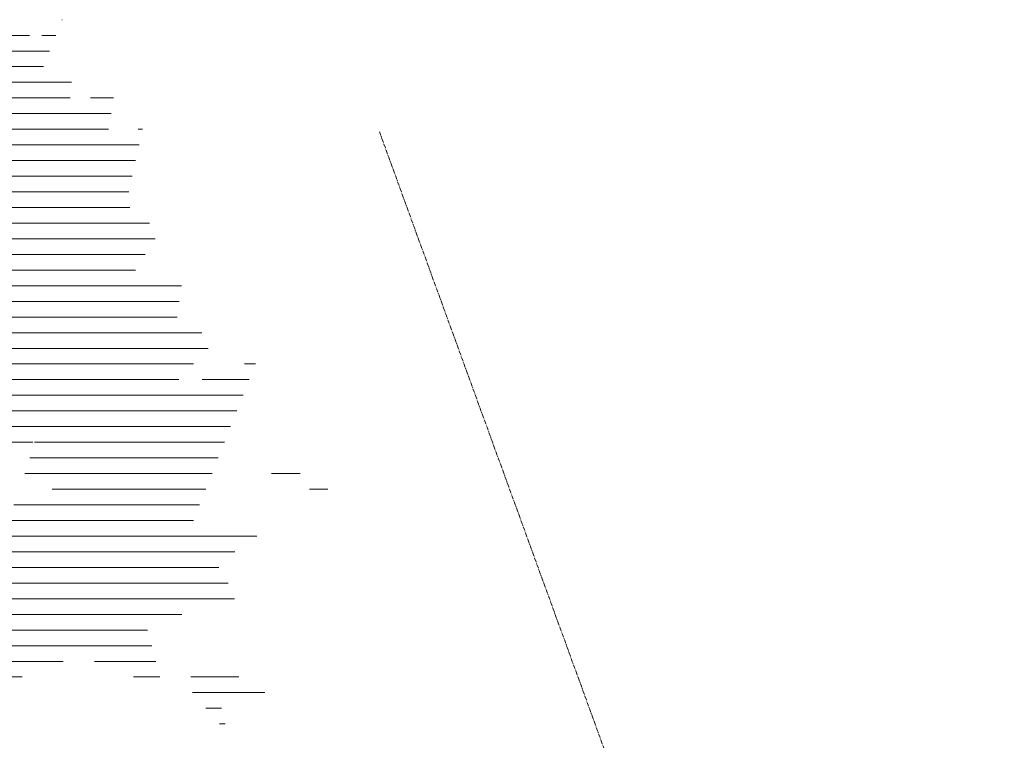
# Model space of a CAD drawing. Units: millimetres. Extents: x 165015 to 335285, y 42807 to 97644.
# Drawn here: x 169072 to 169296, y 48647 to 48812 of the extents above; entities that cross this region are included whole.
import ezdxf

# ---------------------------------------------------------------- set-up
doc = ezdxf.new("R2010")
doc.units = ezdxf.units.MM
doc.header["$LTSCALE"] = 0.03
doc.linetypes.add('CENTER', pattern=[50.8, 31.75, -6.35, 6.35, -6.35])
doc.layers.get('0').update_dxf_attribs({"lineweight": 0})
doc.layers.add('Linea Cierro', color=8, linetype='CENTER', lineweight=15)
doc.layers.add('Vegetación 1', color=83, linetype='Continuous', lineweight=5)

# ---------------------------------------------------------------- blocks, each defined once
blk = doc.blocks.new('*X51')
at = {"color": 0, "linetype": 'ByBlock'}
for p, q in [((5.113, 13), (5.1142, 13)), ((5.1529, 12.9), (5.2427, 12.9)), ((5.3223, 12.9), (6.0962, 12.9)), ((5.1929, 12.8), (6.1627, 12.8)), ((5.2328, 12.7), (10.9182, 12.7)), ((5.053, 12.6), (10.8726, 12.6)), ((4.7839, 12.5), (4.9309, 12.5)), ((5.0622, 12.5), (11.4194, 12.5)), ((4.8006, 12.4), (11.3136, 12.4)), ((4.5996, 12.3), (4.6265, 12.3)), ((4.8173, 12.3), (11.2079, 12.3)), ((4.6214, 12.2), (11.1021, 12.2)), ((4.6432, 12.1), (11.2102, 12.1)), ((4.6649, 12), (11.2025, 12)), ((4.6867, 11.9), (11.1947, 11.9)), ((4.6802, 11.8), (11.5311, 11.8)), ((4.5557, 11.7), (7.9277, 11.7)), ((4.519, 11.6), (7.8848, 11.6)), ((4.5814, 11.5), (6.6836, 11.5)), ((4.6439, 11.4), (6.6889, 11.4)), ((4.351, 11.3), (6.3015, 11.3)), ((4.3643, 11.2), (6.3824, 11.2)), ((4.3776, 11.1), (6.4634, 11.1)), ((4.2212, 11), (6.5443, 11)), ((4.1804, 10.9), (6.7346, 10.9)), ((3.8782, 10.8), (3.9482, 10.8)), ((4.274, 10.8), (7.3006, 10.8)), ((3.9178, 10.7), (4.2185, 10.7)), ((4.3677, 10.7), (7.3267, 10.7)), ((3.9574, 10.6), (7.3529, 10.6)), ((3.9969, 10.5), (6.7816, 10.5)), ((4.0365, 10.4), (6.936, 10.4)), ((4.0761, 10.3), (5.2887, 10.3)), ((5.3, 10.3), (7.0904, 10.3)), ((4.1157, 10.2), (5.3195, 10.2)), ((3.5923, 10.1), (3.7765, 10.1)), ((4.1552, 10.1), (5.3502, 10.1)), ((3.4151, 10), (3.5326, 10)), ((4.1948, 10), (5.1759, 10)), ((4.2344, 9.9), (5.4211, 9.9)), ((4.2739, 9.8), (6.758, 9.8)), ((3.8692, 9.7), (6.5789, 9.7)), ((4.0106, 9.6), (6.6934, 9.6)), ((4.1127, 9.5), (6.3654, 9.5)), ((4.0524, 9.4), (5.8123, 9.4)), ((4.011, 9.3), (5.9122, 9.3)), ((4.3489, 9.2), (6.012, 9.2)), ((4.5668, 9.1), (6.1118, 9.1)), ((4.5404, 9), (6.2116, 9)), ((4.5141, 8.9), (4.9063, 8.9)), ((5.1072, 8.9), (6.0172, 8.9)), ((3.9849, 8.8), (4.2904, 8.8)), ((4.4877, 8.8), (4.6563, 8.8)), ((5.3674, 8.8), (5.9149, 8.8)), ((3.8183, 8.7), (4.2805, 8.7)), ((4.094, 8.6), (4.1939, 8.6)), ((4.0719, 8.5), (4.1072, 8.5))]:
    blk.add_line(p, q, dxfattribs=at)
blk = doc.blocks.new('A$C158E4D05')
at = {"color": 0, "linetype": 'ByBlock', "xscale": 0.08333333333333331, "yscale": 0.08333333333333331, "zscale": 0.08333333333333331}
blk.add_blockref('*X51', (-0.28459, -0.1665), dxfattribs=at)

msp = doc.modelspace()

# ---------------------------------------------------------------- linework, layer by layer
at = {"layer": 'Linea Cierro'}
msp.add_line((169296.42, 48394.13), (169153.82, 48785.93), dxfattribs=at)

# ---------------------------------------------------------------- block references
at = {"layer": 'Vegetación 1', "xscale": -428.7287470005831, "yscale": 428.7287470005949, "zscale": 428.7287470005869}
msp.add_blockref('A$C158E4D05', (169142.06, 48418.44), dxfattribs=at)

doc.saveas('drawing.dxf')
